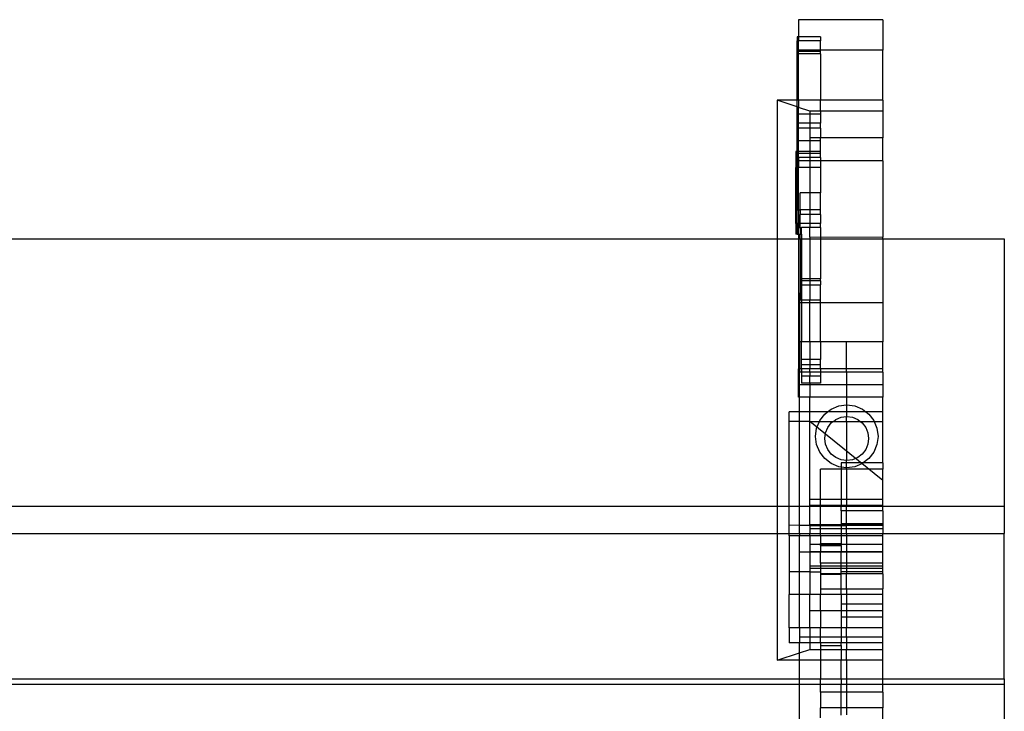
# Model space of a CAD drawing. Units: millimetres. Extents: x -6 to 2808, y 29 to 2009.
# Drawn here: x 1428 to 1630, y 707 to 850 of the extents above; entities that cross this region are included whole.
import ezdxf

# ---------------------------------------------------------------- set-up
doc = ezdxf.new("R2010")
doc.units = ezdxf.units.MM

msp = doc.modelspace()

# ---------------------------------------------------------------- linework, layer by layer
for p, q in [((1605.45, 849.82), (1588.11, 849.82)), ((1588.11, 849.82), (1588.11, 846.29)), ((1605.45, 849.82), (1605.45, 843.52)), ((1587.81, 846.29), (1587.81, 845.47)), ((1588.11, 846.29), (1587.81, 846.29)), ((1588.11, 845.47), (1587.81, 845.47)), ((1587.81, 833.23), (1587.81, 845.47)), ((1592.59, 846.29), (1588.11, 846.29)), ((1588.11, 846.29), (1588.11, 845.47)), ((1592.59, 845.47), (1588.11, 845.47)), ((1588.11, 843.52), (1588.11, 845.47)), ((1592.59, 846.29), (1592.59, 845.47)), ((1592.59, 843.52), (1592.59, 845.47)), ((1592.59, 843.52), (1588.11, 843.52)), ((1588.11, 843.36), (1588.11, 843.52)), ((1588.11, 843.36), (1592.59, 843.36)), ((1588.11, 842.77), (1588.11, 843.36)), ((1605.45, 843.52), (1592.59, 843.52)), ((1592.59, 843.36), (1592.59, 843.52)), ((1592.59, 842.77), (1592.59, 843.36)), ((1605.45, 833.23), (1605.45, 843.52)), ((1592.59, 842.77), (1588.11, 842.77)), ((1588.11, 833.23), (1588.11, 842.77)), ((1592.59, 842.77), (1592.59, 833.23)), ((1583.66, 833.23), (1583.66, 804.71)), ((1587.81, 831.87), (1583.66, 833.23)), ((1587.81, 833.23), (1583.66, 833.23)), ((1588.11, 833.23), (1587.81, 833.23)), ((1587.81, 831.87), (1587.81, 833.23)), ((1588.11, 833.23), (1588.11, 831.77)), ((1592.59, 833.23), (1588.11, 833.23)), ((1605.45, 833.23), (1592.59, 833.23)), ((1592.59, 831.01), (1592.59, 833.23)), ((1605.45, 833.23), (1605.45, 831.01)), ((1588.11, 831.77), (1587.81, 831.87)), ((1587.81, 822.69), (1587.81, 831.87)), ((1590.44, 831.01), (1588.11, 831.77)), ((1588.11, 830.37), (1588.11, 831.77)), ((1590.44, 830.37), (1588.11, 830.37)), ((1588.11, 828.53), (1588.11, 830.37)), ((1592.59, 831.01), (1590.44, 831.01)), ((1590.44, 831.01), (1590.44, 830.37)), ((1592.59, 830.37), (1590.44, 830.37)), ((1590.44, 830.37), (1590.44, 828.53)), ((1605.45, 831.01), (1592.59, 831.01)), ((1592.59, 831.01), (1592.59, 830.37)), ((1592.59, 830.37), (1592.59, 828.53)), ((1605.45, 831.01), (1605.45, 825.52)), ((1590.44, 828.53), (1588.11, 828.53)), ((1588.11, 827.48), (1588.11, 828.53)), ((1590.44, 827.48), (1588.11, 827.48)), ((1588.11, 824.86), (1588.11, 827.48)), ((1592.59, 828.53), (1590.44, 828.53)), ((1590.44, 828.53), (1590.44, 827.48)), ((1592.59, 827.48), (1590.44, 827.48)), ((1590.44, 827.48), (1590.44, 825.52)), ((1592.59, 827.48), (1592.59, 828.53)), ((1592.59, 827.48), (1592.59, 825.52)), ((1590.44, 825.52), (1590.44, 824.86)), ((1592.59, 825.52), (1590.44, 825.52)), ((1605.45, 825.52), (1592.59, 825.52)), ((1592.59, 824.86), (1592.59, 825.52)), ((1605.45, 820.74), (1605.45, 825.52)), ((1590.44, 824.86), (1588.11, 824.86)), ((1588.11, 822.69), (1588.11, 824.86)), ((1592.59, 824.86), (1590.44, 824.86)), ((1590.44, 824.86), (1590.44, 822.69)), ((1592.59, 822.69), (1592.59, 824.86)), ((1587.52, 822.69), (1587.52, 819.43)), ((1587.81, 822.69), (1587.52, 822.69)), ((1588.11, 822.69), (1587.81, 822.69)), ((1587.81, 822.69), (1587.81, 819.43)), ((1590.44, 822.69), (1588.11, 822.69)), ((1588.11, 822.38), (1588.11, 822.69)), ((1588.11, 821.44), (1588.11, 822.38)), ((1588.11, 822.38), (1590.44, 822.38)), ((1590.44, 821.44), (1588.11, 821.44)), ((1588.11, 821.44), (1588.11, 820.74)), ((1590.44, 822.69), (1590.44, 822.38)), ((1592.59, 822.69), (1590.44, 822.69)), ((1590.44, 822.38), (1592.59, 822.38)), ((1590.44, 822.38), (1590.44, 821.44)), ((1592.59, 821.44), (1590.44, 821.44)), ((1590.44, 821.44), (1590.44, 820.74)), ((1592.59, 822.38), (1592.59, 822.69)), ((1592.59, 821.44), (1592.59, 822.38)), ((1592.59, 821.44), (1592.59, 820.74)), ((1587.81, 819.43), (1587.52, 819.43)), ((1587.52, 807.9), (1587.52, 819.43)), ((1588.11, 819.43), (1587.81, 819.43)), ((1587.81, 810.69), (1587.81, 819.43)), ((1588.11, 820.74), (1588.11, 819.43)), ((1590.44, 820.74), (1588.11, 820.74)), ((1590.44, 819.43), (1588.11, 819.43)), ((1588.11, 810.69), (1588.11, 819.43)), ((1592.59, 820.74), (1590.44, 820.74)), ((1590.44, 820.74), (1590.44, 819.43)), ((1592.59, 819.43), (1590.44, 819.43)), ((1590.44, 819.43), (1590.44, 814.21)), ((1592.59, 820.74), (1592.59, 819.43)), ((1605.45, 820.74), (1592.59, 820.74)), ((1592.59, 819.43), (1592.59, 814.21)), ((1605.45, 820.74), (1605.45, 805.04)), ((1590.44, 814.21), (1588.41, 814.21)), ((1588.41, 810.69), (1588.41, 814.21)), ((1592.59, 814.21), (1590.44, 814.21)), ((1590.44, 814.21), (1590.44, 810.69)), ((1592.59, 810.69), (1592.59, 814.21)), ((1587.81, 810.69), (1588.11, 810.69)), ((1587.81, 807.9), (1587.81, 810.69)), ((1588.11, 810.69), (1588.41, 810.69)), ((1588.11, 810.69), (1588.11, 807.9)), ((1590.44, 810.69), (1588.41, 810.69)), ((1588.41, 810.69), (1588.41, 809.76)), ((1590.44, 809.76), (1588.41, 809.76)), ((1588.41, 807.9), (1588.41, 809.76)), ((1592.59, 810.69), (1590.44, 810.69)), ((1590.44, 810.69), (1590.44, 809.76)), ((1592.59, 809.76), (1590.44, 809.76)), ((1590.44, 809.76), (1590.44, 807.9)), ((1592.59, 809.76), (1592.59, 810.69)), ((1592.59, 809.76), (1592.59, 807.9)), ((1587.81, 807.9), (1587.52, 807.9)), ((1587.52, 807.9), (1587.52, 805.65)), ((1587.81, 807.9), (1587.81, 807.04)), ((1588.11, 807.9), (1587.81, 807.9)), ((1587.81, 805.65), (1587.81, 807.04)), ((1588.11, 807.04), (1587.81, 807.04)), ((1588.11, 807.9), (1588.11, 807.04)), ((1588.41, 807.9), (1588.11, 807.9)), ((1588.11, 807.04), (1588.41, 807.04)), ((1588.11, 805.65), (1588.11, 807.04)), ((1590.44, 807.9), (1588.41, 807.9)), ((1588.41, 807.04), (1588.41, 807.9)), ((1588.41, 807.04), (1588.71, 807.04)), ((1588.41, 807.04), (1588.41, 805.65)), ((1590.44, 807.04), (1588.71, 807.04)), ((1588.71, 805.65), (1588.71, 807.04)), ((1592.59, 807.9), (1590.44, 807.9)), ((1590.44, 807.9), (1590.44, 807.04)), ((1592.59, 807.04), (1590.44, 807.04)), ((1590.44, 805.04), (1590.44, 807.04)), ((1592.59, 807.04), (1592.59, 807.9)), ((1592.59, 807.04), (1592.59, 805.02)), ((1587.81, 805.65), (1587.52, 805.65)), ((1587.81, 805.65), (1588.11, 805.65)), ((1588.11, 805.65), (1588.41, 805.65)), ((1588.11, 805.65), (1588.11, 804.71)), ((1588.41, 804.71), (1588.41, 805.65)), ((1588.41, 805.65), (1588.71, 805.65)), ((1588.71, 805.65), (1588.71, 804.71)), ((1592.59, 805.02), (1590.44, 805.04)), ((1590.44, 805.04), (1590.44, 804.71)), ((1605.45, 805.04), (1592.59, 805.02)), ((1592.59, 805.02), (1592.59, 804.71)), ((1605.45, 804.71), (1605.45, 805.04)), ((195.44, 804.71), (1583.66, 804.71)), ((1583.66, 804.71), (1583.66, 749.71)), ((1583.66, 804.71), (1588.11, 804.71)), ((1588.11, 804.71), (1588.41, 804.71)), ((1588.11, 804.71), (1588.11, 793.54)), ((1588.41, 804.71), (1588.71, 804.71)), ((1588.41, 804.71), (1588.41, 796.48)), ((1588.71, 804.71), (1590.44, 804.71)), ((1588.71, 804.71), (1588.71, 796.48)), ((1590.44, 804.71), (1590.44, 796.48)), ((1590.44, 804.71), (1592.59, 804.71)), ((1592.59, 804.71), (1605.45, 804.71)), ((1592.59, 804.71), (1592.59, 796.48)), ((1605.45, 804.71), (1630.45, 804.71)), ((1605.45, 804.71), (1605.45, 783.49)), ((1630.45, 804.71), (1630.45, 749.71)), ((1588.41, 796.48), (1588.41, 796.11)), ((1588.71, 796.48), (1588.41, 796.48)), ((1588.71, 796.11), (1588.41, 796.11)), ((1588.41, 796.11), (1588.41, 795.22)), ((1588.41, 795.22), (1588.41, 792.11)), ((1588.41, 795.22), (1588.71, 795.22)), ((1588.71, 796.48), (1588.71, 796.11)), ((1590.44, 796.48), (1588.71, 796.48)), ((1590.44, 796.11), (1588.71, 796.11)), ((1588.71, 796.11), (1588.71, 795.22)), ((1588.71, 795.22), (1590.44, 795.22)), ((1588.71, 795.22), (1588.71, 792.11)), ((1592.59, 796.48), (1590.44, 796.48)), ((1590.44, 796.48), (1590.44, 796.11)), ((1592.59, 796.11), (1590.44, 796.11)), ((1590.44, 796.11), (1590.44, 795.22)), ((1590.44, 795.22), (1592.59, 795.22)), ((1590.44, 795.22), (1590.44, 792.11)), ((1592.59, 796.11), (1592.59, 796.48)), ((1592.59, 796.11), (1592.59, 795.22)), ((1592.59, 792.11), (1592.59, 795.22)), ((1588.11, 793.54), (1588.3, 793.54)), ((1588.11, 793.54), (1588.11, 778)), ((1588.3, 793.54), (1588.3, 783.49)), ((1605.45, 791.53), (1588.3, 791.53)), ((1588.71, 792.11), (1588.41, 792.11)), ((1590.44, 792.11), (1588.71, 792.11)), ((1588.71, 792.11), (1588.71, 783.49)), ((1592.59, 792.11), (1590.44, 792.11)), ((1590.44, 783.49), (1590.44, 792.11)), ((1592.59, 783.49), (1592.59, 792.11)), ((1588.3, 783.49), (1588.3, 778)), ((1588.71, 783.49), (1588.3, 783.49)), ((1590.44, 783.49), (1588.71, 783.49)), ((1588.71, 779.87), (1588.71, 783.49)), ((1592.59, 783.49), (1590.44, 783.49)), ((1590.44, 783.49), (1590.44, 779.87)), ((1597.95, 783.49), (1592.59, 783.49)), ((1592.59, 783.49), (1592.59, 779.87)), ((1605.45, 783.49), (1597.95, 783.49)), ((1597.95, 778), (1597.95, 783.49)), ((1605.45, 778), (1605.45, 783.49)), ((1590.44, 779.87), (1588.71, 779.87)), ((1588.71, 778.88), (1588.71, 779.87)), ((1588.71, 778.88), (1590.44, 778.88)), ((1588.71, 778), (1588.71, 778.88)), ((1592.59, 779.87), (1590.44, 779.87)), ((1590.44, 779.87), (1590.44, 778.88)), ((1590.44, 778.88), (1592.59, 778.88)), ((1590.44, 778.88), (1590.44, 778)), ((1592.59, 778.88), (1592.59, 779.87)), ((1592.59, 778), (1592.59, 778.88)), ((1588.3, 778), (1588.11, 778)), ((1588.11, 774.64), (1588.11, 778)), ((1588.71, 778), (1588.3, 778)), ((1588.3, 778), (1588.3, 777.31)), ((1588.71, 777.31), (1588.3, 777.31)), ((1588.3, 774.64), (1588.3, 777.31)), ((1588.71, 778), (1588.71, 777.31)), ((1590.44, 778), (1588.71, 778)), ((1590.44, 777.31), (1588.71, 777.31)), ((1588.71, 777.31), (1588.71, 776.45)), ((1588.71, 776.45), (1588.71, 774.99)), ((1590.44, 776.45), (1588.71, 776.45)), ((1592.59, 778), (1590.44, 778)), ((1590.44, 777.31), (1590.44, 778)), ((1590.44, 777.31), (1590.44, 776.45)), ((1592.59, 777.31), (1590.44, 777.31)), ((1592.59, 776.45), (1590.44, 776.45)), ((1590.44, 774.99), (1590.44, 776.45)), ((1597.95, 778), (1592.59, 778)), ((1592.59, 778), (1592.59, 777.31)), ((1597.95, 777.31), (1592.59, 777.31)), ((1592.59, 777.31), (1592.59, 776.45)), ((1592.59, 776.45), (1592.59, 774.99)), ((1605.45, 778), (1597.95, 778)), ((1597.95, 777.31), (1597.95, 778)), ((1605.45, 777.31), (1597.95, 777.31)), ((1597.95, 777.31), (1597.95, 774.64)), ((1605.45, 777.31), (1605.45, 778)), ((1605.45, 777.31), (1605.45, 774.64)), ((1588.3, 774.64), (1588.11, 774.64)), ((1588.11, 772.11), (1588.11, 774.64)), ((1590.44, 774.64), (1588.3, 774.64)), ((1588.3, 772.11), (1588.3, 774.64)), ((1590.44, 774.99), (1588.71, 774.99)), ((1592.59, 774.99), (1590.44, 774.99)), ((1590.44, 774.99), (1590.44, 774.64)), ((1597.95, 774.64), (1590.44, 774.64)), ((1590.44, 774.64), (1590.44, 772.11)), ((1605.45, 774.64), (1597.95, 774.64)), ((1597.95, 774.64), (1597.95, 772.11)), ((1605.45, 774.64), (1605.45, 772.11)), ((1588.3, 772.11), (1588.11, 772.11)), ((1590.44, 772.11), (1588.3, 772.11)), ((1588.3, 769.1), (1588.3, 772.11)), ((1597.95, 772.11), (1590.44, 772.11)), ((1590.44, 769.1), (1590.44, 772.11)), ((1594.8, 769.67), (1596.35, 770.32)), ((1596.35, 770.32), (1597.95, 770.53)), ((1605.45, 772.11), (1597.95, 772.11)), ((1597.95, 772.11), (1597.95, 770.53)), ((1597.95, 770.53), (1598.01, 770.54)), ((1597.95, 770.53), (1597.95, 769.1)), ((1598.01, 770.54), (1599.68, 770.32)), ((1599.68, 770.32), (1601.23, 769.67)), ((1605.45, 769.1), (1605.45, 772.11)), ((1586.16, 767.16), (1586.16, 769.1)), ((1588.3, 769.1), (1586.16, 769.1)), ((1590.44, 769.1), (1588.3, 769.1)), ((1588.3, 767.16), (1588.3, 769.1)), ((1594.07, 769.1), (1590.44, 769.1)), ((1590.44, 767.16), (1590.44, 769.1)), ((1592.44, 767.3), (1593.47, 768.64)), ((1593.47, 768.64), (1594.07, 769.1)), ((1594.07, 769.1), (1594.8, 769.67)), ((1597.95, 769.1), (1594.07, 769.1)), ((1601.96, 769.1), (1597.95, 769.1)), ((1597.95, 769.1), (1597.95, 768.14)), ((1601.23, 769.67), (1601.96, 769.1)), ((1601.96, 769.1), (1602.56, 768.64)), ((1605.45, 769.1), (1601.96, 769.1)), ((1602.56, 768.64), (1603.58, 767.3)), ((1605.45, 767.16), (1605.45, 769.1)), ((1588.3, 767.16), (1586.16, 767.16)), ((1586.16, 749.71), (1586.16, 767.16)), ((1590.44, 767.16), (1588.3, 767.16)), ((1588.3, 749.71), (1588.3, 767.16)), ((1590.44, 767.16), (1592.38, 767.16)), ((1590.44, 749.87), (1590.44, 767.16)), ((1605.45, 754.96), (1590.44, 767.16)), ((1591.8, 765.74), (1592.38, 767.16)), ((1592.38, 767.16), (1592.44, 767.3)), ((1592.38, 767.16), (1595.26, 767.16)), ((1594.11, 765.88), (1594.83, 766.82)), ((1594.83, 766.82), (1595.26, 767.16)), ((1595.26, 767.16), (1595.76, 767.54)), ((1595.26, 767.16), (1597.95, 767.16)), ((1595.76, 767.54), (1596.85, 768)), ((1596.85, 768), (1597.95, 768.14)), ((1597.95, 768.14), (1598.01, 768.15)), ((1597.95, 767.16), (1597.95, 768.14)), ((1597.95, 767.16), (1600.77, 767.16)), ((1597.95, 767.16), (1597.95, 759.09)), ((1598.01, 768.15), (1599.18, 768)), ((1599.18, 768), (1600.27, 767.54)), ((1600.27, 767.54), (1600.77, 767.16)), ((1600.77, 767.16), (1601.2, 766.82)), ((1600.77, 767.16), (1603.64, 767.16)), ((1601.2, 766.82), (1601.92, 765.88)), ((1603.58, 767.3), (1603.64, 767.16)), ((1603.64, 767.16), (1604.23, 765.74)), ((1603.64, 767.16), (1605.45, 767.16)), ((1605.45, 758.59), (1605.45, 767.16)), ((1591.58, 764.07), (1591.8, 765.74)), ((1593.51, 763.61), (1593.66, 764.79)), ((1593.66, 764.79), (1594.11, 765.88)), ((1601.92, 765.88), (1602.37, 764.79)), ((1602.37, 764.79), (1602.52, 763.61)), ((1604.23, 765.74), (1604.45, 764.07)), ((1591.8, 762.39), (1591.58, 764.07)), ((1592.44, 760.83), (1591.8, 762.39)), ((1593.66, 762.44), (1593.51, 763.61)), ((1594.11, 761.35), (1593.66, 762.44)), ((1602.37, 762.44), (1601.92, 761.35)), ((1602.52, 763.61), (1602.37, 762.44)), ((1604.23, 762.39), (1603.58, 760.83)), ((1604.45, 764.07), (1604.23, 762.39)), ((1593.47, 759.49), (1592.44, 760.83)), ((1594.83, 760.41), (1594.11, 761.35)), ((1595.76, 759.69), (1594.83, 760.41)), ((1601.2, 760.41), (1600.27, 759.69)), ((1601.92, 761.35), (1601.2, 760.41)), ((1603.58, 760.83), (1602.56, 759.49)), ((1594.8, 758.47), (1593.47, 759.49)), ((1596.35, 757.82), (1594.8, 758.47)), ((1596.85, 759.23), (1595.76, 759.69)), ((1597.95, 759.09), (1596.85, 759.23)), ((1596.88, 758.59), (1596.88, 757.75)), ((1597.95, 758.59), (1596.88, 758.59)), ((1598.01, 759.08), (1597.95, 759.09)), ((1597.95, 758.59), (1597.95, 759.09)), ((1601.39, 758.59), (1597.95, 758.59)), ((1597.95, 757.61), (1597.95, 758.59)), ((1599.18, 759.23), (1598.01, 759.08)), ((1600.27, 759.69), (1599.18, 759.23)), ((1601.23, 758.47), (1599.68, 757.82)), ((1601.39, 758.59), (1601.23, 758.47)), ((1602.56, 759.49), (1601.39, 758.59)), ((1605.45, 758.59), (1601.39, 758.59)), ((1605.45, 758.59), (1605.45, 757.32)), ((1592.59, 749.87), (1592.59, 757.32)), ((1596.88, 757.32), (1592.59, 757.32)), ((1596.88, 757.75), (1596.35, 757.82)), ((1597.95, 757.61), (1596.88, 757.75)), ((1596.88, 757.75), (1596.88, 757.32)), ((1597.95, 757.32), (1596.88, 757.32)), ((1596.88, 757.32), (1596.88, 749.87)), ((1598.01, 757.6), (1597.95, 757.61)), ((1597.95, 757.32), (1597.95, 757.61)), ((1605.45, 757.32), (1597.95, 757.32)), ((1597.95, 757.32), (1597.95, 749.87)), ((1599.68, 757.82), (1598.01, 757.6)), ((1605.45, 749.87), (1605.45, 757.32)), ((1605.45, 751.08), (1590.44, 751.08)), ((195.44, 749.71), (1583.66, 749.71)), ((1583.66, 749.71), (1583.66, 744.1)), ((1583.66, 749.71), (1586.16, 749.71)), ((1586.16, 749.71), (1588.3, 749.71)), ((1586.16, 745.76), (1586.16, 749.71)), ((1588.3, 749.71), (1590.44, 749.71)), ((1588.3, 745.75), (1588.3, 749.71)), ((1590.44, 749.87), (1590.44, 749.71)), ((1592.59, 749.87), (1590.44, 749.87)), ((1590.44, 749.71), (1592.59, 749.71)), ((1590.44, 745.86), (1590.44, 749.71)), ((1592.59, 749.71), (1592.59, 749.87)), ((1596.88, 749.87), (1592.59, 749.87)), ((1592.59, 745.86), (1592.59, 749.71)), ((1592.59, 749.71), (1596.88, 749.71)), ((1597.95, 749.87), (1596.88, 749.87)), ((1596.88, 749.87), (1596.88, 749.71)), ((1596.88, 749.71), (1597.95, 749.71)), ((1596.88, 748.77), (1596.88, 749.71)), ((1597.95, 748.77), (1596.88, 748.77)), ((1596.88, 748.77), (1596.88, 745.86)), ((1605.45, 749.87), (1597.95, 749.87)), ((1597.95, 749.87), (1597.95, 749.71)), ((1597.95, 749.71), (1605.45, 749.71)), ((1597.95, 748.77), (1597.95, 749.71)), ((1605.45, 748.77), (1597.95, 748.77)), ((1597.95, 745.86), (1597.95, 748.77)), ((1605.45, 749.71), (1605.45, 749.87)), ((1605.45, 749.71), (1630.45, 749.71)), ((1605.45, 748.77), (1605.45, 749.71)), ((1605.45, 748.77), (1605.45, 745.86)), ((1630.45, 749.71), (1630.45, 744.1)), ((1605.45, 746.07), (1596.88, 746.07)), ((195.44, 744.1), (1583.66, 744.1)), ((1583.66, 744.1), (1583.66, 717.98)), ((1583.66, 744.1), (1586.16, 744.1)), ((1588.3, 745.75), (1586.16, 745.76)), ((1586.16, 744.1), (1586.16, 745.76)), ((1586.16, 743.61), (1586.16, 744.1)), ((1586.16, 744.1), (1588.3, 744.1)), ((1590.44, 745.74), (1588.3, 745.75)), ((1588.3, 744.1), (1588.3, 745.75)), ((1588.3, 744.1), (1588.3, 743.61)), ((1588.3, 744.1), (1590.44, 744.1)), ((1590.44, 745.86), (1590.44, 745.74)), ((1592.59, 745.86), (1590.44, 745.86)), ((1590.44, 745.74), (1592.59, 745.74)), ((1590.44, 745.74), (1590.44, 744.1)), ((1605.45, 745.02), (1590.44, 745.02)), ((1590.44, 744.1), (1592.59, 744.1)), ((1590.44, 743.61), (1590.44, 744.1)), ((1596.88, 745.86), (1592.59, 745.86)), ((1592.59, 745.74), (1592.59, 745.86)), ((1592.59, 745.74), (1596.88, 745.75)), ((1592.59, 744.1), (1592.59, 745.74)), ((1592.59, 744.1), (1596.88, 744.1)), ((1592.59, 743.61), (1592.59, 744.1)), ((1596.88, 745.86), (1596.88, 745.75)), ((1597.95, 745.86), (1596.88, 745.86)), ((1596.88, 745.75), (1597.95, 745.75)), ((1596.88, 745.75), (1596.88, 744.1)), ((1596.88, 744.1), (1596.88, 743.61)), ((1596.88, 744.1), (1597.95, 744.1)), ((1605.45, 745.86), (1597.95, 745.86)), ((1597.95, 745.75), (1597.95, 745.86)), ((1597.95, 745.75), (1605.45, 745.76)), ((1597.95, 744.1), (1597.95, 745.75)), ((1597.95, 744.1), (1597.95, 743.61)), ((1597.95, 744.1), (1605.45, 744.1)), ((1605.45, 745.76), (1605.45, 745.86)), ((1605.45, 745.76), (1605.45, 744.1)), ((1605.45, 744.1), (1630.45, 744.1)), ((1605.45, 743.61), (1605.45, 744.1)), ((1630.45, 714.17), (1630.45, 744.1)), ((1588.3, 743.61), (1586.16, 743.61)), ((1586.16, 743.61), (1586.16, 736.17)), ((1590.44, 743.61), (1588.3, 743.61)), ((1588.3, 740.33), (1588.3, 743.61)), ((1590.44, 743.61), (1590.44, 741.8)), ((1592.59, 743.61), (1590.44, 743.61)), ((1592.59, 743.61), (1592.59, 742.03)), ((1596.88, 743.61), (1592.59, 743.61)), ((1592.59, 742.03), (1596.88, 742.03)), ((1592.59, 741.8), (1592.59, 742.03)), ((1597.95, 743.61), (1596.88, 743.61)), ((1596.88, 743.61), (1596.88, 742.03)), ((1596.88, 741.8), (1596.88, 742.03)), ((1605.45, 743.61), (1597.95, 743.61)), ((1597.95, 743.61), (1597.95, 740.33)), ((1605.45, 740.33), (1605.45, 743.61)), ((1588.3, 740.33), (1590.44, 740.33)), ((1588.3, 736.17), (1588.3, 740.33)), ((1592.59, 741.8), (1590.44, 741.8)), ((1590.44, 741.8), (1590.44, 740.33)), ((1590.44, 740.33), (1592.59, 740.33)), ((1590.44, 740.33), (1590.44, 736.17)), ((1605.45, 740.33), (1590.44, 740.33)), ((1592.59, 741.58), (1592.59, 741.8)), ((1596.88, 741.8), (1592.59, 741.8)), ((1592.59, 741.58), (1596.88, 741.58)), ((1592.59, 741.58), (1592.59, 740.33)), ((1592.59, 740.33), (1596.88, 740.33)), ((1592.59, 737.95), (1592.59, 740.33)), ((1596.88, 741.58), (1596.88, 741.8)), ((1605.45, 741.8), (1596.88, 741.8)), ((1596.88, 741.58), (1596.88, 740.33)), ((1596.88, 737.95), (1596.88, 740.33)), ((1596.88, 740.33), (1597.95, 740.33)), ((1597.95, 740.33), (1605.45, 740.33)), ((1597.95, 740.33), (1597.95, 737.95)), ((1605.45, 737.95), (1605.45, 740.33)), ((1596.88, 737.95), (1592.59, 737.95)), ((1592.59, 737.95), (1592.59, 736.17)), ((1597.95, 737.95), (1596.88, 737.95)), ((1596.88, 735.75), (1596.88, 737.95)), ((1605.45, 737.95), (1597.95, 737.95)), ((1597.95, 737.95), (1597.95, 735.75)), ((1605.45, 735.75), (1605.45, 737.95)), ((1588.3, 736.17), (1586.16, 736.17)), ((1586.16, 736.17), (1586.16, 731.51)), ((1590.44, 736.17), (1588.3, 736.17)), ((1588.3, 731.51), (1588.3, 736.17)), ((1605.45, 737.34), (1590.44, 737.34)), ((1605.45, 736.85), (1590.44, 736.85)), ((1590.44, 736.17), (1592.59, 736.17)), ((1590.44, 736.17), (1590.44, 731.51)), ((1592.59, 736.17), (1592.59, 735.75)), ((1605.45, 736.17), (1596.88, 736.17)), ((1592.59, 735.75), (1592.59, 735.72)), ((1596.88, 735.75), (1592.59, 735.75)), ((1592.59, 735.72), (1596.88, 735.72)), ((1592.59, 735.72), (1592.59, 732.7)), ((1597.95, 735.75), (1596.88, 735.75)), ((1596.88, 735.72), (1596.88, 735.75)), ((1596.88, 732.7), (1596.88, 735.72)), ((1605.45, 735.75), (1597.95, 735.75)), ((1597.95, 732.7), (1597.95, 735.75)), ((1605.45, 735.75), (1605.45, 732.7)), ((1592.59, 732.7), (1596.88, 732.7)), ((1592.59, 732.7), (1592.59, 731.51)), ((1596.88, 731.51), (1596.88, 732.7)), ((1596.88, 732.7), (1597.95, 732.7)), ((1605.45, 732.63), (1596.88, 732.63)), ((1597.95, 732.7), (1605.45, 732.7)), ((1597.95, 732.7), (1597.95, 731.51)), ((1605.45, 731.51), (1605.45, 732.7)), ((1588.3, 731.51), (1586.16, 731.51)), ((1586.16, 724.66), (1586.16, 731.51)), ((1590.44, 731.51), (1588.3, 731.51)), ((1588.3, 724.66), (1588.3, 731.51)), ((1592.59, 731.51), (1590.44, 731.51)), ((1590.44, 728.22), (1590.44, 731.51)), ((1596.88, 731.51), (1592.59, 731.51)), ((1592.59, 728.22), (1592.59, 731.51)), ((1597.95, 731.51), (1596.88, 731.51)), ((1596.88, 731.51), (1596.88, 728.22)), ((1605.45, 731.51), (1597.95, 731.51)), ((1597.95, 731.51), (1597.95, 728.22)), ((1605.45, 728.22), (1605.45, 731.51)), ((1590.44, 728.22), (1592.59, 728.22)), ((1590.44, 724.66), (1590.44, 728.22)), ((1592.59, 728.22), (1596.88, 728.22)), ((1592.59, 728.22), (1592.59, 724.66)), ((1605.45, 729.53), (1596.88, 729.53)), ((1596.88, 728.22), (1597.95, 728.22)), ((1596.88, 728.22), (1596.88, 724.66)), ((1597.95, 728.22), (1605.45, 728.22)), ((1597.95, 728.22), (1597.95, 724.66)), ((1605.45, 724.66), (1605.45, 728.22)), ((1605.45, 726.87), (1596.88, 726.87)), ((1588.3, 724.66), (1586.16, 724.66)), ((1586.16, 724.66), (1586.16, 721.58)), ((1590.44, 724.66), (1588.3, 724.66)), ((1588.3, 724.66), (1588.3, 722.73)), ((1592.59, 724.66), (1590.44, 724.66)), ((1590.44, 724.66), (1590.44, 722.73)), ((1596.88, 724.66), (1592.59, 724.66)), ((1592.59, 722.73), (1592.59, 724.66)), ((1597.95, 724.66), (1596.88, 724.66)), ((1596.88, 724.66), (1596.88, 722.73)), ((1605.45, 724.66), (1597.95, 724.66)), ((1597.95, 722.73), (1597.95, 724.66)), ((1605.45, 722.73), (1605.45, 724.66)), ((1590.44, 722.73), (1588.3, 722.73)), ((1588.3, 722.73), (1588.3, 721.58)), ((1592.59, 722.73), (1590.44, 722.73)), ((1590.44, 722.73), (1590.44, 721.58)), ((1596.88, 722.73), (1592.59, 722.73)), ((1592.59, 721.58), (1592.59, 722.73)), ((1596.88, 722.73), (1596.88, 721.58)), ((1597.95, 722.73), (1596.88, 722.73)), ((1605.45, 722.73), (1597.95, 722.73)), ((1597.95, 722.73), (1597.95, 721.58)), ((1605.45, 721.58), (1605.45, 722.73)), ((1588.3, 721.58), (1586.16, 721.58)), ((1590.44, 721.58), (1588.3, 721.58)), ((1588.3, 719.5), (1588.3, 721.58)), ((1588.3, 719.5), (1590.44, 720.2)), ((1592.59, 721.58), (1590.44, 721.58)), ((1590.44, 721.58), (1590.44, 720.2)), ((1590.44, 720.2), (1592.59, 720.2)), ((1596.88, 721.58), (1592.59, 721.58)), ((1592.59, 721.58), (1592.59, 721.01)), ((1592.59, 721.01), (1596.88, 721.01)), ((1592.59, 721.01), (1592.59, 720.2)), ((1592.59, 720.2), (1596.88, 720.2)), ((1592.59, 720.2), (1592.59, 717.98)), ((1597.95, 721.58), (1596.88, 721.58)), ((1596.88, 721.01), (1596.88, 721.58)), ((1596.88, 721.01), (1596.88, 720.2)), ((1596.88, 720.2), (1596.88, 717.98)), ((1596.88, 720.2), (1597.95, 720.2)), ((1605.45, 721.58), (1597.95, 721.58)), ((1597.95, 721.58), (1597.95, 720.2)), ((1597.95, 720.2), (1605.45, 720.2)), ((1597.95, 717.98), (1597.95, 720.2)), ((1605.45, 720.2), (1605.45, 721.58)), ((1605.45, 717.98), (1605.45, 720.2)), ((1583.66, 717.98), (1588.3, 719.5)), ((1588.3, 717.98), (1583.66, 717.98)), ((1588.3, 717.98), (1588.3, 719.5)), ((1592.59, 717.98), (1588.3, 717.98)), ((1588.3, 714.17), (1588.3, 717.98)), ((1596.88, 717.98), (1592.59, 717.98)), ((1592.59, 717.98), (1592.59, 714.17)), ((1597.95, 717.98), (1596.88, 717.98)), ((1596.88, 714.17), (1596.88, 717.98)), ((1597.95, 717.98), (1597.95, 714.17)), ((1605.45, 717.98), (1597.95, 717.98)), ((1605.45, 714.17), (1605.45, 717.98)), ((195.44, 714.17), (1588.3, 714.17)), ((1588.3, 713.05), (1588.3, 714.17)), ((1588.3, 714.17), (1592.59, 714.17)), ((1592.59, 714.17), (1596.88, 714.17)), ((1592.59, 713.05), (1592.59, 714.17)), ((1596.88, 714.17), (1596.88, 713.05)), ((1596.88, 714.17), (1597.95, 714.17)), ((1597.95, 714.17), (1597.95, 713.05)), ((1597.95, 714.17), (1605.45, 714.17)), ((1605.45, 714.17), (1630.45, 714.17)), ((1605.45, 713.05), (1605.45, 714.17)), ((1630.45, 714.17), (1630.45, 713.05)), ((195.44, 713.05), (1588.3, 713.05)), ((1588.3, 713.05), (1592.59, 713.05)), ((1588.3, 686.6), (1588.3, 713.05)), ((1592.59, 713.05), (1596.88, 713.05)), ((1592.59, 711.39), (1592.59, 713.05)), ((1596.88, 713.05), (1597.95, 713.05)), ((1596.88, 711.39), (1596.88, 713.05)), ((1597.95, 713.05), (1597.95, 711.39)), ((1597.95, 713.05), (1605.45, 713.05)), ((1605.45, 713.05), (1630.45, 713.05)), ((1605.45, 711.39), (1605.45, 713.05)), ((1630.45, 713.05), (1630.45, 686.6)), ((1596.88, 711.39), (1592.59, 711.39)), ((1592.59, 711.39), (1592.59, 708.21)), ((1597.95, 711.39), (1596.88, 711.39)), ((1596.88, 708.21), (1596.88, 711.39)), ((1605.45, 711.39), (1597.95, 711.39)), ((1597.95, 711.39), (1597.95, 708.21)), ((1605.45, 711.39), (1605.45, 708.21)), ((1596.88, 708.21), (1592.59, 708.21)), ((1592.59, 706.16), (1592.59, 708.21)), ((1597.95, 708.21), (1596.88, 708.21)), ((1596.88, 706.68), (1596.88, 708.21)), ((1605.45, 708.21), (1597.95, 708.21)), ((1597.95, 708.21), (1597.95, 706.75)), ((1605.45, 703.47), (1605.45, 708.21))]:
    msp.add_line(p, q)

doc.saveas('drawing.dxf')
